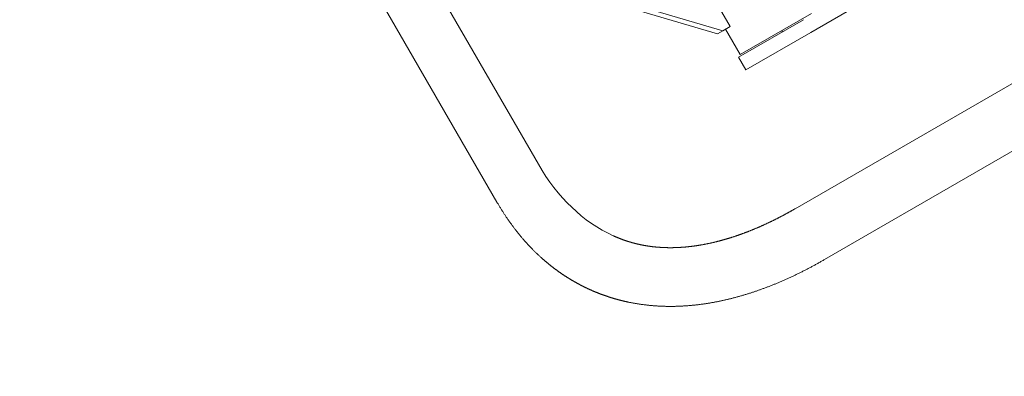
# Model space of a CAD drawing. Extents: x -9113 to 18915, y -1853 to 19230.
# Drawn here: x 11163 to 11499, y 5812 to 5933 of the extents above; entities that cross this region are included whole.
import ezdxf

# ---------------------------------------------------------------- set-up
doc = ezdxf.new("R2010")
doc.units = 0
doc.header["$MEASUREMENT"] = 0
doc.layers.add('B', color=3, linetype='Continuous')
doc.styles.add('KATALOG', font='Pluto Sans Light.otf')
doc.dimstyles.new('KATALOG', dxfattribs={"dimscale": 200, "dimtxt": 1.75, "dimasz": 1, "dimexe": 0, "dimexo": 0, "dimgap": 0.3, "dimtad": 1, "dimlfac": 0.001, "dimzin": 0, "dimtxsty": 'KATALOG', "dimblk1": 'KATPFEIL', "dimblk2": 'KATPFEIL', "dimsah": 1, "dimcen": 1, "dimse1": 1, "dimse2": 1, "dimclrd": 256, "dimclre": 256, "dimclrt": 3, "dimadec": 0, "dimazin": 0, "dimtfac": 1, "dimtmove": 0, "dimatfit": 3, "dimldrblk": 'KATPFEIL', "dimfxl": 0, "dimtvp": 1, "dimtolj": 1, "dimtzin": 0, "dimarcsym": 0})

# ---------------------------------------------------------------- blocks, each defined once
blk = doc.blocks.new('KATPFEIL')
at = {"layer": 'B', "ltscale": 1000}
for p, q in [((0, -1), (0, 1)), ((-1, 0), (0, 0)), ((1, 0), (0, 0))]:
    blk.add_line(p, q, dxfattribs=at)
blk = doc.blocks.new('*D18')
at = {"layer": 'B', "lineweight": -2, "transparency": 16777216}
blk.add_line((-8713.3, -1652.82), (17114.56, -1652.82), dxfattribs=at)
at = {"layer": 'DEFPOINTS', "color": 0, "transparency": 16777216}
for p in [(17314.56, 7453), (-8913.3, 6869.37), (17314.56, -1652.82)]:
    blk.add_point(p, dxfattribs=at)
at = {"layer": 'B', "lineweight": -2, "transparency": 16777216, "xscale": 200, "yscale": 200, "zscale": 200, "rotation": 180}
blk.add_blockref('KATPFEIL', (-8913.3, -1652.82), dxfattribs=at)
at = {"layer": 'B', "lineweight": -2, "transparency": 16777216, "xscale": 200, "yscale": 200, "zscale": 200}
blk.add_blockref('KATPFEIL', (17314.56, -1652.82), dxfattribs=at)
at = {"layer": 'B', "color": 3, "transparency": 16777216, "insert": (4200.63, -1371.5), "char_height": 350, "attachment_point": 5, "style": 'KATALOG'}
blk.add_mtext('\\A1;26,23', dxfattribs=at)
blk = doc.blocks.new('*D19')
at = {"layer": 'B', "lineweight": -2, "transparency": 16777216}
blk.add_line((-6729.45, -1052.82), (15130.29, -1052.82), dxfattribs=at)
at = {"layer": 'DEFPOINTS', "color": 0, "transparency": 16777216}
for p in [(15330.29, 7469.37), (-6929.45, 7277.37), (15330.29, -1052.82)]:
    blk.add_point(p, dxfattribs=at)
at = {"layer": 'B', "lineweight": -2, "transparency": 16777216, "xscale": 200, "yscale": 200, "zscale": 200, "rotation": 180}
blk.add_blockref('KATPFEIL', (-6929.45, -1052.82), dxfattribs=at)
at = {"layer": 'B', "lineweight": -2, "transparency": 16777216, "xscale": 200, "yscale": 200, "zscale": 200}
blk.add_blockref('KATPFEIL', (15330.29, -1052.82), dxfattribs=at)
at = {"layer": 'B', "color": 3, "transparency": 16777216, "insert": (4200.42, -771.5), "char_height": 350, "attachment_point": 5, "style": 'KATALOG'}
blk.add_mtext('\\A1;22,26', dxfattribs=at)
blk = doc.blocks.new('*D20')
at = {"layer": 'B', "lineweight": -2, "transparency": 16777216}
blk.add_line((18714.56, -52.26), (18714.56, 18830.4), dxfattribs=at)
at = {"layer": 'DEFPOINTS', "color": 0, "transparency": 16777216}
for p in [(9254.04, 19030.4), (18714.56, 19030.4), (7451, -252.26)]:
    blk.add_point(p, dxfattribs=at)
at = {"layer": 'B', "lineweight": -2, "transparency": 16777216, "xscale": 200, "yscale": 200, "zscale": 200}
for p, rotation in [((18714.56, 19030.4), 90), ((18714.56, -252.26), 270)]:
    blk.add_blockref('KATPFEIL', p, dxfattribs=dict(at, rotation=rotation))
at = {"layer": 'B', "color": 3, "transparency": 16777216, "insert": (18433.23, 9389.07), "char_height": 350, "attachment_point": 5, "rotation": 90, "style": 'KATALOG'}
blk.add_mtext('\\A1;19,28', dxfattribs=at)
blk = doc.blocks.new('*D21')
at = {"layer": 'B', "lineweight": -2, "transparency": 16777216}
blk.add_line((18114.56, 1446.97), (18114.56, 16880.08), dxfattribs=at)
at = {"layer": 'DEFPOINTS', "color": 0, "transparency": 16777216}
for p in [(9405.7, 17080.08), (18114.56, 17080.08), (7492.82, 1246.97)]:
    blk.add_point(p, dxfattribs=at)
at = {"layer": 'B', "lineweight": -2, "transparency": 16777216, "xscale": 200, "yscale": 200, "zscale": 200}
for p, rotation in [((18114.56, 17080.08), 90), ((18114.56, 1246.97), 270)]:
    blk.add_blockref('KATPFEIL', p, dxfattribs=dict(at, rotation=rotation))
at = {"layer": 'B', "color": 3, "transparency": 16777216, "insert": (17833.23, 9163.53), "char_height": 350, "attachment_point": 5, "rotation": 90, "style": 'KATALOG'}
blk.add_mtext('\\A1;15,83', dxfattribs=at)

msp = doc.modelspace()

# ---------------------------------------------------------------- hatches: boundary and pattern name
at = {"layer": 'B'}
h = msp.add_hatch(dxfattribs=at)
h.set_pattern_fill('ANSI31', color=256, scale=2000)
h.paths.add_polyline_path([(-6913.3, 8786.365, 0.2152504), (-8038.3, 8278.522, -0.0313422), (-7913.3, 8286.365), (-5444.126, 8286.365), (-5433.682, 8319.277), (-5421.943, 8354.492), (-5409.7, 8389.523), (-5396.954, 8424.367), (-5383.707, 8459.02), (-5369.96, 8493.48), (-5355.713, 8527.744), (-5340.968, 8561.809), (-5325.725, 8595.672), (-5309.984, 8629.328), (-5293.746, 8662.775), (-5277.012, 8696.01), (-5259.779, 8729.027), (-5242.05, 8761.825), (-5228.317, 8786.365)])
h.paths.add_polyline_path([(-5459.517, 5452.365), (-7913.3, 5452.365, -0.0313422), (-8038.3, 5460.209, 0.2152504), (-6913.3, 4952.365), (-5351.113, 4952.365, -0.067842)])
h.paths.add_polyline_path([(2303, 14577.741, -0.0309875), (2310.667, 14701.334, 0.2152884), (1803, 13576.037), (1803, 12007.741, -0.2134218), (2303, 13125.775)])
h.paths.add_polyline_path([(5397, 13576.49, 0.2152095), (4889.333, 14701.334, -0.0309875), (4897, 14577.741), (4897, 13125.775, -0.2134218), (5397, 12007.741)])
h.paths.add_polyline_path([(7621.256, 17622.183, -0.0291712), (7597.697, 17736.363, 0.2131545), (7402.382, 16528.711), (7908.915, 14622.155), (8271.668, 15194.813)])
h.paths.add_polyline_path([(10868.961, 17455.879, 0.2152109), (10087.454, 18411.005, -0.0310004), (10126.867, 18293.559), (10777.336, 15865.979, -0.2134218), (11549.667, 14915.451)])
h.paths.add_polyline_path([(15313.305, 10047), (14287.93, 10047, -0.0718503), (14344.842, 9547), (16314.556, 9547, -0.0309875), (16438.15, 9539.333, 0.2152095)])
h.paths.add_polyline_path([(16431.339, 6453), (15539.977, 6453, -0.0765103), (15649.221, 5991.097, 0.1550267)])

# ---------------------------------------------------------------- linework, layer by layer
at = {"color": 0, "linetype": 'Continuous', "lineweight": 0}
for points in [[(11657.841, 6001.713), (11427.337, 5868.632)], [(11667.841, 5984.393), (11437.337, 5851.311)], [(11269.25, 5967.009), (11400.811, 5928.196)], [(11271.123, 5968.091), (11402.684, 5929.278)], [(11325.729, 5870.891), (11270.437, 5966.659)], [(11339.848, 5883.756), (11296.408, 5958.997)], [(11405.155, 5930.705), (11395.155, 5948.025)], [(11408.625, 5921.161), (11432.874, 5935.161)], [(11444.976, 5935.797), (11432.685, 5928.701)], [(11402.684, 5929.278), (11405.155, 5930.705)], [(11430.185, 5933.031), (11408.009, 5920.228)], [(11402.684, 5929.278), (11400.811, 5928.196)], [(11403.625, 5929.821), (11408.625, 5921.161)], [(11410.509, 5915.898), (11432.685, 5928.701)], [(11422.837, 5928.789), (11422.893, 5929.398)], [(11410.509, 5915.898), (11408.009, 5920.228)], [(11437.337, 5851.311), (11437.081, 5851.163), (11436.825, 5851.017), (11436.569, 5850.87), (11436.312, 5850.725), (11436.056, 5850.58), (11435.8, 5850.435), (11435.544, 5850.292), (11435.288, 5850.148), (11435.032, 5850.006), (11434.776, 5849.864), (11434.52, 5849.723), (11434.264, 5849.583), (11434.008, 5849.443), (11433.752, 5849.304), (11433.495, 5849.165), (11433.239, 5849.027), (11432.983, 5848.89), (11432.727, 5848.753), (11432.471, 5848.617), (11432.215, 5848.482), (11431.959, 5848.347), (11431.703, 5848.213), (11431.447, 5848.08), (11431.191, 5847.947), (11430.935, 5847.815), (11430.679, 5847.683), (11430.423, 5847.553), (11430.167, 5847.422), (11429.911, 5847.293), (11429.655, 5847.164), (11429.4, 5847.036), (11429.144, 5846.908), (11428.888, 5846.782), (11428.632, 5846.655), (11428.376, 5846.53), (11428.12, 5846.405), (11427.865, 5846.281), (11427.609, 5846.157), (11427.353, 5846.034), (11427.097, 5845.912), (11426.842, 5845.791), (11426.586, 5845.67), (11426.33, 5845.549), (11426.075, 5845.43), (11425.819, 5845.311), (11425.563, 5845.193), (11425.308, 5845.075), (11425.052, 5844.958), (11424.797, 5844.842), (11424.541, 5844.726), (11424.286, 5844.611), (11424.03, 5844.497), (11423.775, 5844.384), (11423.519, 5844.271), (11423.264, 5844.159), (11423.009, 5844.047), (11422.754, 5843.936), (11422.498, 5843.826), (11422.243, 5843.716), (11421.988, 5843.608), (11421.733, 5843.499), (11421.478, 5843.392), (11421.222, 5843.285), (11420.967, 5843.179), (11420.712, 5843.073), (11420.457, 5842.969), (11420.202, 5842.865), (11419.947, 5842.761), (11419.693, 5842.658), (11419.438, 5842.556), (11419.183, 5842.455), (11418.928, 5842.354), (11418.673, 5842.254), (11418.419, 5842.155), (11418.164, 5842.056), (11417.909, 5841.958), (11417.655, 5841.861), (11417.4, 5841.765), (11417.146, 5841.669), (11416.891, 5841.574), (11416.637, 5841.479), (11416.383, 5841.385), (11416.128, 5841.292), (11415.874, 5841.2), (11415.62, 5841.108), (11415.366, 5841.017), (11415.112, 5840.926), (11414.858, 5840.837), (11414.604, 5840.748), (11414.35, 5840.66), (11414.096, 5840.572), (11413.842, 5840.485), (11413.588, 5840.399), (11413.334, 5840.314), (11413.081, 5840.229), (11412.827, 5840.145), (11412.573, 5840.061), (11412.32, 5839.979), (11412.066, 5839.897), (11411.813, 5839.815), (11411.559, 5839.735), (11411.306, 5839.655), (11411.053, 5839.576), (11410.8, 5839.497), (11410.547, 5839.42), (11410.293, 5839.343), (11410.04, 5839.266), (11409.787, 5839.191), (11409.534, 5839.116), (11409.282, 5839.042), (11409.029, 5838.968), (11408.776, 5838.895), (11408.523, 5838.823), (11408.271, 5838.752), (11408.018, 5838.681), (11407.766, 5838.611), (11407.513, 5838.542), (11407.261, 5838.474), (11407.009, 5838.406), (11406.756, 5838.339), (11406.504, 5838.272), (11406.252, 5838.207), (11406, 5838.142), (11405.748, 5838.078), (11405.496, 5838.014), (11405.244, 5837.952), (11404.993, 5837.89), (11404.741, 5837.828), (11404.489, 5837.768), (11404.238, 5837.708), (11403.986, 5837.649), (11403.735, 5837.591), (11403.484, 5837.533), (11403.233, 5837.476), (11402.982, 5837.42), (11402.731, 5837.364), (11402.48, 5837.31), (11402.229, 5837.256), (11401.978, 5837.202), (11401.727, 5837.15), (11401.477, 5837.098), (11401.226, 5837.047), (11400.976, 5836.997), (11400.725, 5836.947), (11400.475, 5836.898), (11400.225, 5836.85), (11399.975, 5836.803), (11399.725, 5836.756), (11399.475, 5836.71), (11399.225, 5836.665), (11398.976, 5836.621), (11398.726, 5836.577), (11398.477, 5836.534), (11398.227, 5836.492), (11397.978, 5836.451), (11397.729, 5836.41), (11397.48, 5836.37), (11397.231, 5836.331), (11396.982, 5836.292), (11396.733, 5836.255), (11396.484, 5836.218), (11396.236, 5836.182), (11395.987, 5836.146), (11395.739, 5836.112), (11395.49, 5836.078), (11395.242, 5836.045), (11394.994, 5836.012), (11394.746, 5835.98), (11394.499, 5835.95), (11394.251, 5835.919), (11394.003, 5835.89), (11393.756, 5835.861), (11393.508, 5835.834), (11393.261, 5835.806), (11393.014, 5835.78), (11392.767, 5835.754), (11392.52, 5835.73), (11392.273, 5835.706), (11392.027, 5835.682), (11391.78, 5835.66), (11391.534, 5835.638), (11391.287, 5835.617), (11391.041, 5835.597), (11390.795, 5835.577), (11390.549, 5835.559), (11390.303, 5835.541), (11390.058, 5835.524), (11389.812, 5835.507), (11389.567, 5835.492), (11389.322, 5835.477), (11389.076, 5835.463), (11388.831, 5835.449), (11388.587, 5835.437), (11388.342, 5835.425), (11388.097, 5835.414), (11387.853, 5835.404), (11387.608, 5835.395), (11387.364, 5835.386), (11387.12, 5835.378), (11386.876, 5835.371), (11386.632, 5835.365), (11386.389, 5835.359), (11386.145, 5835.354), (11385.902, 5835.35), (11385.659, 5835.347), (11385.415, 5835.345), (11385.172, 5835.343), (11384.93, 5835.343), (11384.687, 5835.343), (11384.445, 5835.343), (11384.202, 5835.345), (11383.96, 5835.347), (11383.718, 5835.351), (11383.476, 5835.355), (11383.234, 5835.359), (11382.993, 5835.365), (11382.751, 5835.371), (11382.51, 5835.378), (11382.269, 5835.386), (11382.028, 5835.395), (11381.788, 5835.405), (11381.547, 5835.415), (11381.307, 5835.426), (11381.066, 5835.438), (11380.826, 5835.451), (11380.586, 5835.464), (11380.347, 5835.479), (11380.107, 5835.494), (11379.868, 5835.51), (11379.629, 5835.527), (11379.39, 5835.544), (11379.151, 5835.562), (11378.913, 5835.582), (11378.674, 5835.602), (11378.436, 5835.622), (11378.198, 5835.644), (11377.96, 5835.666), (11377.723, 5835.689), (11377.485, 5835.713), (11377.248, 5835.738), (11377.011, 5835.763), (11376.774, 5835.79), (11376.538, 5835.817), (11376.301, 5835.845), (11376.065, 5835.874), (11375.829, 5835.903), (11375.593, 5835.933), (11375.358, 5835.965), (11375.123, 5835.997), (11374.888, 5836.029), (11374.653, 5836.063), (11374.418, 5836.097), (11374.184, 5836.132), (11373.949, 5836.168), (11373.715, 5836.205), (11373.482, 5836.243), (11373.248, 5836.281), (11373.015, 5836.32), (11372.782, 5836.36), (11372.549, 5836.401), (11372.316, 5836.443), (11372.084, 5836.485), (11371.852, 5836.528), (11371.62, 5836.572), (11371.389, 5836.617), (11371.157, 5836.663), (11370.926, 5836.709), (11370.695, 5836.756), (11370.465, 5836.805), (11370.349, 5836.829), (11370.234, 5836.853), (11370.119, 5836.878), (11370.004, 5836.903), (11369.889, 5836.928), (11369.774, 5836.954), (11369.659, 5836.979), (11369.545, 5837.005), (11369.43, 5837.031), (11369.315, 5837.057), (11369.201, 5837.083), (11369.086, 5837.11), (11368.972, 5837.137), (11368.857, 5837.164), (11368.743, 5837.191), (11368.629, 5837.218), (11368.515, 5837.246), (11368.401, 5837.273), (11368.286, 5837.301), (11368.172, 5837.33), (11368.059, 5837.358), (11367.945, 5837.387), (11367.831, 5837.415), (11367.717, 5837.444), (11367.604, 5837.474), (11367.49, 5837.503), (11367.377, 5837.533), (11367.263, 5837.562), (11367.15, 5837.592), (11367.036, 5837.623), (11366.923, 5837.653), (11366.81, 5837.684), (11366.697, 5837.714), (11366.584, 5837.745), (11366.471, 5837.777), (11366.358, 5837.808), (11366.245, 5837.84), (11366.133, 5837.871), (11366.02, 5837.903), (11365.907, 5837.936), (11365.795, 5837.968), (11365.682, 5838.001), (11365.57, 5838.034), (11365.458, 5838.067), (11365.346, 5838.1), (11365.233, 5838.133), (11365.121, 5838.167), (11365.009, 5838.201), (11364.897, 5838.235), (11364.785, 5838.269), (11364.674, 5838.304), (11364.562, 5838.338), (11364.45, 5838.373), (11364.339, 5838.408), (11364.227, 5838.444), (11364.116, 5838.479), (11364.005, 5838.515), (11363.893, 5838.551), (11363.782, 5838.587), (11363.671, 5838.623), (11363.56, 5838.66), (11363.449, 5838.696), (11363.338, 5838.733), (11363.227, 5838.77), (11363.116, 5838.808), (11363.006, 5838.845), (11362.895, 5838.883), (11362.785, 5838.921), (11362.674, 5838.959), (11362.564, 5838.997), (11362.454, 5839.036), (11362.343, 5839.074), (11362.233, 5839.113), (11362.123, 5839.153), (11362.013, 5839.192), (11361.904, 5839.232), (11361.794, 5839.271), (11361.684, 5839.311), (11361.574, 5839.351), (11361.465, 5839.392), (11361.355, 5839.432), (11361.246, 5839.473), (11361.137, 5839.514), (11361.027, 5839.555), (11360.918, 5839.597), (11360.809, 5839.638), (11360.7, 5839.68), (11360.591, 5839.722), (11360.483, 5839.764), (11360.374, 5839.807), (11360.265, 5839.849), (11360.157, 5839.892), (11360.048, 5839.935), (11359.94, 5839.978), (11359.832, 5840.022), (11359.723, 5840.065), (11359.615, 5840.109), (11359.507, 5840.153), (11359.399, 5840.197), (11359.292, 5840.242), (11359.184, 5840.286), (11359.076, 5840.331), (11358.969, 5840.376), (11358.861, 5840.422), (11358.754, 5840.467), (11358.646, 5840.513), (11358.539, 5840.558), (11358.432, 5840.604), (11358.325, 5840.651), (11358.218, 5840.697), (11358.111, 5840.744), (11358.004, 5840.79), (11357.898, 5840.838), (11357.791, 5840.885), (11357.684, 5840.932), (11357.578, 5840.98), (11357.472, 5841.028), (11357.365, 5841.076), (11357.259, 5841.124), (11357.153, 5841.172), (11357.047, 5841.221), (11356.941, 5841.27), (11356.835, 5841.319), (11356.73, 5841.368), (11356.624, 5841.417), (11356.519, 5841.467), (11356.413, 5841.516), (11356.308, 5841.566), (11356.203, 5841.617), (11356.097, 5841.667), (11355.992, 5841.718), (11355.887, 5841.768), (11355.782, 5841.819), (11355.678, 5841.87), (11355.573, 5841.922), (11355.468, 5841.973), (11355.364, 5842.025), (11355.26, 5842.077), (11355.155, 5842.129), (11355.051, 5842.182), (11354.947, 5842.234), (11354.843, 5842.287), (11354.739, 5842.34), (11354.635, 5842.393), (11354.531, 5842.446), (11354.428, 5842.5), (11354.324, 5842.553), (11354.221, 5842.607), (11354.117, 5842.661), (11354.014, 5842.715), (11353.911, 5842.77), (11353.808, 5842.825), (11353.705, 5842.879), (11353.602, 5842.934), (11353.499, 5842.99), (11353.396, 5843.045), (11353.294, 5843.101), (11353.191, 5843.157), (11353.089, 5843.213), (11352.987, 5843.269), (11352.884, 5843.325), (11352.782, 5843.382), (11352.68, 5843.439), (11352.578, 5843.495), (11352.477, 5843.553), (11352.375, 5843.61), (11352.273, 5843.668), (11352.172, 5843.725), (11352.07, 5843.783), (11351.969, 5843.841), (11351.868, 5843.9), (11351.767, 5843.958), (11351.666, 5844.017), (11351.565, 5844.076), (11351.464, 5844.135), (11351.363, 5844.194), (11351.263, 5844.253), (11351.162, 5844.313), (11351.062, 5844.373), (11350.962, 5844.433), (11350.861, 5844.493), (11350.761, 5844.553), (11350.661, 5844.614), (11350.561, 5844.675), (11350.462, 5844.736), (11350.362, 5844.797), (11350.262, 5844.858), (11350.163, 5844.92), (11350.064, 5844.981), (11349.964, 5845.043), (11349.865, 5845.105), (11349.766, 5845.168), (11349.667, 5845.23), (11349.568, 5845.293), (11349.47, 5845.355), (11349.371, 5845.418), (11349.272, 5845.482), (11349.174, 5845.545), (11349.076, 5845.609), (11348.977, 5845.672), (11348.879, 5845.736), (11348.781, 5845.8), (11348.683, 5845.865), (11348.586, 5845.929), (11348.488, 5845.994), (11348.39, 5846.059), (11348.293, 5846.124), (11348.195, 5846.189), (11348.098, 5846.255), (11348.001, 5846.32), (11347.904, 5846.386), (11347.807, 5846.452), (11347.71, 5846.518), (11347.614, 5846.585), (11347.517, 5846.651), (11347.42, 5846.718), (11347.324, 5846.785), (11347.228, 5846.852), (11347.132, 5846.919), (11347.035, 5846.986), (11346.94, 5847.054), (11346.844, 5847.122), (11346.748, 5847.19), (11346.652, 5847.258), (11346.557, 5847.327), (11346.461, 5847.395), (11346.366, 5847.464), (11346.271, 5847.533), (11346.176, 5847.602), (11346.081, 5847.671), (11345.986, 5847.741), (11345.891, 5847.81), (11345.797, 5847.88), (11345.702, 5847.95), (11345.608, 5848.02), (11345.513, 5848.091), (11345.419, 5848.161), (11345.325, 5848.232), (11345.231, 5848.303), (11345.137, 5848.374), (11345.044, 5848.445), (11344.95, 5848.517), (11344.857, 5848.588), (11344.763, 5848.66), (11344.67, 5848.732), (11344.577, 5848.804), (11344.484, 5848.877), (11344.391, 5848.949), (11344.298, 5849.022), (11344.205, 5849.095), (11344.113, 5849.168), (11344.02, 5849.241), (11343.928, 5849.314), (11343.836, 5849.388), (11343.743, 5849.462), (11343.651, 5849.536), (11343.56, 5849.61), (11343.468, 5849.684), (11343.376, 5849.759), (11343.285, 5849.833), (11343.193, 5849.908), (11343.102, 5849.983), (11343.011, 5850.059), (11342.92, 5850.134), (11342.829, 5850.209), (11342.738, 5850.285), (11342.647, 5850.361), (11342.556, 5850.437), (11342.466, 5850.513), (11342.376, 5850.59), (11342.285, 5850.667), (11342.195, 5850.743), (11342.105, 5850.82), (11342.015, 5850.897), (11341.926, 5850.975), (11341.836, 5851.052), (11341.746, 5851.13), (11341.657, 5851.208), (11341.568, 5851.286), (11341.478, 5851.364), (11341.301, 5851.521), (11341.123, 5851.678), (11340.946, 5851.837), (11340.77, 5851.996), (11340.593, 5852.155), (11340.418, 5852.316), (11340.243, 5852.477), (11340.068, 5852.638), (11339.894, 5852.801), (11339.721, 5852.964), (11339.547, 5853.128), (11339.375, 5853.292), (11339.203, 5853.457), (11339.031, 5853.623), (11338.86, 5853.789), (11338.689, 5853.956), (11338.519, 5854.124), (11338.349, 5854.292), (11338.18, 5854.461), (11338.011, 5854.631), (11337.843, 5854.802), (11337.675, 5854.973), (11337.508, 5855.144), (11337.341, 5855.317), (11337.174, 5855.49), (11337.009, 5855.663), (11336.843, 5855.838), (11336.678, 5856.013), (11336.514, 5856.188), (11336.35, 5856.365), (11336.187, 5856.542), (11336.024, 5856.719), (11335.861, 5856.897), (11335.7, 5857.076), (11335.538, 5857.256), (11335.377, 5857.436), (11335.217, 5857.617), (11335.057, 5857.798), (11334.897, 5857.98), (11334.738, 5858.163), (11334.58, 5858.346), (11334.422, 5858.53), (11334.264, 5858.715), (11334.107, 5858.9), (11333.951, 5859.086), (11333.795, 5859.272), (11333.639, 5859.459), (11333.484, 5859.647), (11333.33, 5859.835), (11333.176, 5860.024), (11333.022, 5860.214), (11332.869, 5860.404), (11332.717, 5860.595), (11332.565, 5860.786), (11332.413, 5860.978), (11332.262, 5861.171), (11332.112, 5861.364), (11331.962, 5861.558), (11331.812, 5861.752), (11331.663, 5861.947), (11331.514, 5862.143), (11331.366, 5862.339), (11331.219, 5862.536), (11331.072, 5862.734), (11330.925, 5862.932), (11330.779, 5863.131), (11330.634, 5863.33), (11330.489, 5863.53), (11330.344, 5863.73), (11330.2, 5863.931), (11330.056, 5864.133), (11329.913, 5864.335), (11329.771, 5864.538), (11329.629, 5864.742), (11329.487, 5864.946), (11329.346, 5865.15), (11329.206, 5865.355), (11329.066, 5865.561), (11328.926, 5865.767), (11328.787, 5865.974), (11328.649, 5866.182), (11328.511, 5866.39), (11328.373, 5866.599), (11328.236, 5866.808), (11328.1, 5867.018), (11327.964, 5867.228), (11327.828, 5867.439), (11327.693, 5867.651), (11327.559, 5867.863), (11327.425, 5868.075), (11327.291, 5868.288), (11327.158, 5868.502), (11327.026, 5868.717), (11326.894, 5868.932), (11326.762, 5869.147), (11326.631, 5869.363), (11326.501, 5869.58), (11326.371, 5869.797), (11326.242, 5870.014), (11326.113, 5870.233), (11325.984, 5870.451), (11325.857, 5870.671), (11325.729, 5870.891)], [(11427.337, 5868.632), (11427.193, 5868.548), (11427.049, 5868.466), (11426.905, 5868.383), (11426.761, 5868.301), (11426.617, 5868.219), (11426.473, 5868.137), (11426.329, 5868.055), (11426.185, 5867.974), (11426.041, 5867.893), (11425.898, 5867.812), (11425.754, 5867.732), (11425.61, 5867.651), (11425.467, 5867.571), (11425.323, 5867.492), (11425.18, 5867.412), (11425.037, 5867.333), (11424.893, 5867.254), (11424.75, 5867.175), (11424.607, 5867.097), (11424.464, 5867.019), (11424.32, 5866.941), (11424.177, 5866.863), (11424.034, 5866.786), (11423.891, 5866.709), (11423.749, 5866.632), (11423.606, 5866.556), (11423.463, 5866.479), (11423.32, 5866.403), (11423.178, 5866.327), (11423.035, 5866.252), (11422.892, 5866.177), (11422.75, 5866.102), (11422.608, 5866.027), (11422.465, 5865.952), (11422.323, 5865.878), (11422.181, 5865.804), (11422.038, 5865.731), (11421.896, 5865.657), (11421.754, 5865.584), (11421.612, 5865.511), (11421.47, 5865.438), (11421.328, 5865.366), (11421.187, 5865.294), (11421.045, 5865.222), (11420.903, 5865.15), (11420.761, 5865.079), (11420.62, 5865.008), (11420.478, 5864.937), (11420.337, 5864.867), (11420.196, 5864.796), (11420.054, 5864.726), (11419.913, 5864.657), (11419.772, 5864.587), (11419.631, 5864.518), (11419.49, 5864.449), (11419.349, 5864.38), (11419.208, 5864.312), (11419.067, 5864.243), (11418.926, 5864.176), (11418.785, 5864.108), (11418.645, 5864.04), (11418.504, 5863.973), (11418.363, 5863.906), (11418.223, 5863.84), (11418.082, 5863.773), (11417.942, 5863.707), (11417.802, 5863.641), (11417.662, 5863.576), (11417.522, 5863.511), (11417.381, 5863.446), (11417.241, 5863.381), (11417.102, 5863.316), (11416.962, 5863.252), (11416.822, 5863.188), (11416.682, 5863.124), (11416.543, 5863.061), (11416.403, 5862.998), (11416.263, 5862.935), (11416.124, 5862.872), (11415.985, 5862.81), (11415.845, 5862.747), (11415.706, 5862.685), (11415.567, 5862.624), (11415.428, 5862.562), (11415.289, 5862.501), (11415.15, 5862.44), (11415.011, 5862.38), (11414.872, 5862.32), (11414.734, 5862.26), (11414.595, 5862.2), (11414.456, 5862.14), (11414.318, 5862.081), (11414.18, 5862.022), (11414.041, 5861.963), (11413.903, 5861.905), (11413.765, 5861.846), (11413.627, 5861.788), (11413.489, 5861.731), (11413.351, 5861.673), (11413.213, 5861.616), (11413.075, 5861.559), (11412.937, 5861.503), (11412.8, 5861.446), (11412.662, 5861.39), (11412.525, 5861.334), (11412.387, 5861.279), (11412.25, 5861.223), (11412.113, 5861.168), (11411.976, 5861.113), (11411.839, 5861.059), (11411.702, 5861.005), (11411.565, 5860.951), (11411.428, 5860.897), (11411.291, 5860.843), (11411.154, 5860.79), (11411.018, 5860.737), (11410.881, 5860.684), (11410.745, 5860.632), (11410.609, 5860.58), (11410.472, 5860.528), (11410.336, 5860.476), (11410.2, 5860.425), (11410.064, 5860.374), (11409.928, 5860.323), (11409.792, 5860.272), (11409.656, 5860.222), (11409.521, 5860.172), (11409.385, 5860.122), (11409.25, 5860.073), (11409.114, 5860.023), (11408.979, 5859.974), (11408.844, 5859.925), (11408.709, 5859.877), (11408.574, 5859.829), (11408.439, 5859.781), (11408.304, 5859.733), (11408.169, 5859.686), (11408.034, 5859.638), (11407.899, 5859.592), (11407.765, 5859.545), (11407.63, 5859.499), (11407.496, 5859.452), (11407.362, 5859.407), (11407.228, 5859.361), (11407.094, 5859.316), (11406.96, 5859.271), (11406.826, 5859.226), (11406.692, 5859.181), (11406.558, 5859.137), (11406.424, 5859.093), (11406.291, 5859.049), (11406.158, 5859.006), (11406.024, 5858.962), (11405.891, 5858.919), (11405.758, 5858.877), (11405.625, 5858.834), (11405.492, 5858.792), (11405.359, 5858.75), (11405.226, 5858.709), (11405.093, 5858.667), (11404.961, 5858.626), (11404.828, 5858.585), (11404.696, 5858.545), (11404.563, 5858.504), (11404.431, 5858.464), (11404.299, 5858.424), (11404.167, 5858.385), (11404.035, 5858.346), (11403.903, 5858.307), (11403.772, 5858.268), (11403.64, 5858.229), (11403.508, 5858.191), (11403.377, 5858.153), (11403.246, 5858.115), (11403.114, 5858.078), (11402.983, 5858.041), (11402.852, 5858.004), (11402.721, 5857.967), (11402.59, 5857.931), (11402.46, 5857.895), (11402.329, 5857.859), (11402.198, 5857.823), (11402.068, 5857.788), (11401.938, 5857.753), (11401.807, 5857.718), (11401.677, 5857.683), (11401.547, 5857.649), (11401.417, 5857.615), (11401.287, 5857.581), (11401.158, 5857.548), (11401.028, 5857.514), (11400.899, 5857.481), (11400.769, 5857.449), (11400.64, 5857.416), (11400.511, 5857.384), (11400.381, 5857.352), (11400.252, 5857.32), (11400.124, 5857.289), (11399.995, 5857.257), (11399.866, 5857.226), (11399.737, 5857.196), (11399.609, 5857.165), (11399.481, 5857.135), (11399.352, 5857.105), (11399.224, 5857.076), (11399.096, 5857.046), (11398.968, 5857.017), (11398.84, 5856.988), (11398.712, 5856.959), (11398.585, 5856.931), (11398.457, 5856.903), (11398.33, 5856.875), (11398.202, 5856.847), (11398.075, 5856.82), (11397.948, 5856.793), (11397.821, 5856.766), (11397.694, 5856.74), (11397.567, 5856.713), (11397.44, 5856.687), (11397.314, 5856.661), (11397.187, 5856.636), (11397.061, 5856.61), (11396.935, 5856.585), (11396.808, 5856.561), (11396.682, 5856.536), (11396.556, 5856.512), (11396.431, 5856.488), (11396.305, 5856.464), (11396.179, 5856.44), (11396.054, 5856.417), (11395.928, 5856.394), (11395.803, 5856.371), (11395.678, 5856.349), (11395.553, 5856.326), (11395.428, 5856.304), (11395.303, 5856.283), (11395.178, 5856.261), (11395.053, 5856.24), (11394.929, 5856.219), (11394.804, 5856.198), (11394.68, 5856.178), (11394.556, 5856.157), (11394.432, 5856.137), (11394.308, 5856.118), (11394.184, 5856.098), (11394.06, 5856.079), (11393.936, 5856.06), (11393.813, 5856.041), (11393.689, 5856.023), (11393.566, 5856.004), (11393.443, 5855.987), (11393.32, 5855.969), (11393.197, 5855.951), (11393.074, 5855.934), (11392.951, 5855.917), (11392.829, 5855.9), (11392.706, 5855.884), (11392.584, 5855.868), (11392.461, 5855.852), (11392.339, 5855.836), (11392.217, 5855.82), (11392.095, 5855.805), (11391.973, 5855.79), (11391.851, 5855.776), (11391.73, 5855.761), (11391.608, 5855.747), (11391.487, 5855.733), (11391.366, 5855.719), (11391.245, 5855.706), (11391.123, 5855.692), (11391.003, 5855.679), (11390.882, 5855.667), (11390.761, 5855.654), (11390.64, 5855.642), (11390.52, 5855.63), (11390.4, 5855.618), (11390.279, 5855.607), (11390.159, 5855.595), (11390.039, 5855.584), (11389.919, 5855.574), (11389.8, 5855.563), (11389.68, 5855.553), (11389.561, 5855.543), (11389.441, 5855.533), (11389.322, 5855.523), (11389.203, 5855.514), (11389.084, 5855.505), (11388.965, 5855.496), (11388.846, 5855.488), (11388.727, 5855.48), (11388.609, 5855.471), (11388.49, 5855.464), (11388.372, 5855.456), (11388.254, 5855.449), (11388.135, 5855.442), (11388.018, 5855.435), (11387.9, 5855.428), (11387.782, 5855.422), (11387.664, 5855.416), (11387.547, 5855.41), (11387.429, 5855.404), (11387.312, 5855.399), (11387.195, 5855.394), (11387.078, 5855.389), (11386.961, 5855.384), (11386.844, 5855.38), (11386.728, 5855.376), (11386.611, 5855.372), (11386.495, 5855.368), (11386.379, 5855.365), (11386.262, 5855.362), (11386.146, 5855.359), (11386.03, 5855.356), (11385.915, 5855.354), (11385.799, 5855.351), (11385.683, 5855.349), (11385.568, 5855.348), (11385.453, 5855.346), (11385.338, 5855.345), (11385.223, 5855.344), (11385.108, 5855.343), (11384.993, 5855.343), (11384.878, 5855.342), (11384.764, 5855.342), (11384.649, 5855.343), (11384.535, 5855.343), (11384.421, 5855.344), (11384.307, 5855.345), (11384.193, 5855.346), (11384.079, 5855.347), (11383.965, 5855.349), (11383.852, 5855.351), (11383.738, 5855.353), (11383.625, 5855.355), (11383.512, 5855.358), (11383.399, 5855.36), (11383.286, 5855.363), (11383.173, 5855.367), (11383.06, 5855.37), (11382.948, 5855.374), (11382.835, 5855.378), (11382.723, 5855.382), (11382.611, 5855.386), (11382.499, 5855.391), (11382.387, 5855.396), (11382.275, 5855.401), (11382.163, 5855.407), (11382.052, 5855.412), (11381.94, 5855.418), (11381.829, 5855.424), (11381.718, 5855.43), (11381.606, 5855.437), (11381.496, 5855.444), (11381.385, 5855.451), (11381.274, 5855.458), (11381.163, 5855.466), (11381.053, 5855.473), (11380.942, 5855.481), (11380.832, 5855.489), (11380.722, 5855.498), (11380.612, 5855.507), (11380.502, 5855.515), (11380.392, 5855.525), (11380.283, 5855.534), (11380.173, 5855.543), (11380.064, 5855.553), (11379.955, 5855.563), (11379.845, 5855.574), (11379.736, 5855.584), (11379.627, 5855.595), (11379.519, 5855.606), (11379.41, 5855.617), (11379.301, 5855.629), (11379.193, 5855.64), (11379.085, 5855.652), (11378.976, 5855.664), (11378.868, 5855.677), (11378.76, 5855.689), (11378.652, 5855.702), (11378.545, 5855.715), (11378.437, 5855.728), (11378.33, 5855.742), (11378.222, 5855.756), (11378.115, 5855.77), (11378.008, 5855.784), (11377.901, 5855.798), (11377.794, 5855.813), (11377.687, 5855.828), (11377.581, 5855.843), (11377.474, 5855.858), (11377.368, 5855.874), (11377.261, 5855.89), (11377.155, 5855.906), (11377.049, 5855.922), (11376.943, 5855.939), (11376.837, 5855.955), (11376.732, 5855.972), (11376.626, 5855.989), (11376.52, 5856.007), (11376.415, 5856.025), (11376.31, 5856.042), (11376.205, 5856.061), (11376.1, 5856.079), (11375.995, 5856.097), (11375.89, 5856.116), (11375.785, 5856.135), (11375.681, 5856.154), (11375.577, 5856.174), (11375.472, 5856.194), (11375.368, 5856.214), (11375.264, 5856.234), (11375.16, 5856.254), (11375.056, 5856.275), (11374.952, 5856.296), (11374.849, 5856.317), (11374.745, 5856.338), (11374.642, 5856.359), (11374.539, 5856.381), (11374.436, 5856.403), (11374.333, 5856.425), (11374.23, 5856.448), (11374.127, 5856.47), (11374.024, 5856.493), (11373.922, 5856.516), (11373.819, 5856.54), (11373.717, 5856.563), (11373.615, 5856.587), (11373.513, 5856.611), (11373.411, 5856.635), (11373.309, 5856.66), (11373.207, 5856.684), (11373.105, 5856.709), (11373.004, 5856.734), (11372.902, 5856.76), (11372.801, 5856.785), (11372.7, 5856.811), (11372.599, 5856.837), (11372.498, 5856.863), (11372.397, 5856.89), (11372.296, 5856.916), (11372.196, 5856.943), (11372.095, 5856.97), (11371.995, 5856.998), (11371.895, 5857.025), (11371.794, 5857.053), (11371.694, 5857.081), (11371.595, 5857.109), (11371.495, 5857.138), (11371.395, 5857.167), (11371.295, 5857.195), (11371.196, 5857.225), (11371.097, 5857.254), (11370.997, 5857.284), (11370.898, 5857.313), (11370.799, 5857.343), (11370.7, 5857.374), (11370.602, 5857.404), (11370.503, 5857.435), (11370.404, 5857.466), (11370.306, 5857.497), (11370.207, 5857.528), (11370.109, 5857.56), (11370.011, 5857.592), (11369.913, 5857.624), (11369.815, 5857.656), (11369.717, 5857.688), (11369.62, 5857.721), (11369.522, 5857.754), (11369.425, 5857.787), (11369.327, 5857.82), (11369.23, 5857.854), (11369.133, 5857.888), (11369.036, 5857.922), (11368.939, 5857.956), (11368.842, 5857.99), (11368.746, 5858.025), (11368.649, 5858.06), (11368.553, 5858.095), (11368.456, 5858.13), (11368.36, 5858.166), (11368.264, 5858.201), (11368.168, 5858.237), (11368.072, 5858.273), (11367.976, 5858.31), (11367.881, 5858.347), (11367.785, 5858.383), (11367.69, 5858.42), (11367.594, 5858.458), (11367.499, 5858.495), (11367.404, 5858.533), (11367.309, 5858.571), (11367.214, 5858.609), (11367.119, 5858.648), (11367.024, 5858.686), (11366.93, 5858.725), (11366.835, 5858.764), (11366.741, 5858.804), (11366.646, 5858.843), (11366.552, 5858.883), (11366.458, 5858.923), (11366.364, 5858.963), (11366.27, 5859.003), (11366.176, 5859.044), (11366.083, 5859.085), (11365.989, 5859.126), (11365.896, 5859.167), (11365.802, 5859.209), (11365.709, 5859.251), (11365.616, 5859.293), (11365.523, 5859.335), (11365.43, 5859.377), (11365.337, 5859.42)]]:
    msp.add_lwpolyline(points, dxfattribs=at)
at = {"color": 0, "linetype": 'Continuous', "lineweight": 0, "extrusion": (0, 0, -1)}
msp.add_ellipse((11449.023, 6041.069), major_axis=(-83.686, -181.65), ratio=0.5, start_param=0, end_param=0.3398369, dxfattribs=at)

# ---------------------------------------------------------------- dimensions: what is measured, and where the dimension line sits
at = {"layer": 'B'}
for base, p1, p2, picture, middle in [((18714.556, 19030.397), (7450.996, -252.26), (9254.042, 19030.397), '*D20', (18433.233, 9389.069)), ((18114.556, 17080.084), (7492.82, 1246.974), (9405.702, 17080.084), '*D21', (17833.233, 9163.529))]:
    dim = msp.add_linear_dim(base=base, p1=p1, p2=p2, angle=90, dimstyle='KATALOG', dxfattribs=at)
    dim.commit()
    dim.dimension.update_dxf_attribs({"geometry": picture, "text_midpoint": middle})
for base, p1, p2, picture, middle in [((15330.294, -1052.82), (-6929.454, 7277.368), (15330.294, 7469.375), '*D19', (4200.42, -771.497)), ((17314.556, -1652.82), (-8913.3, 6869.365), (17314.556, 7453), '*D18', (4200.628, -1371.497))]:
    dim = msp.add_linear_dim(base=base, p1=p1, p2=p2, dimstyle='KATALOG', dxfattribs=at)
    dim.commit()
    dim.dimension.update_dxf_attribs({"geometry": picture, "text_midpoint": middle})

doc.saveas('drawing.dxf')
